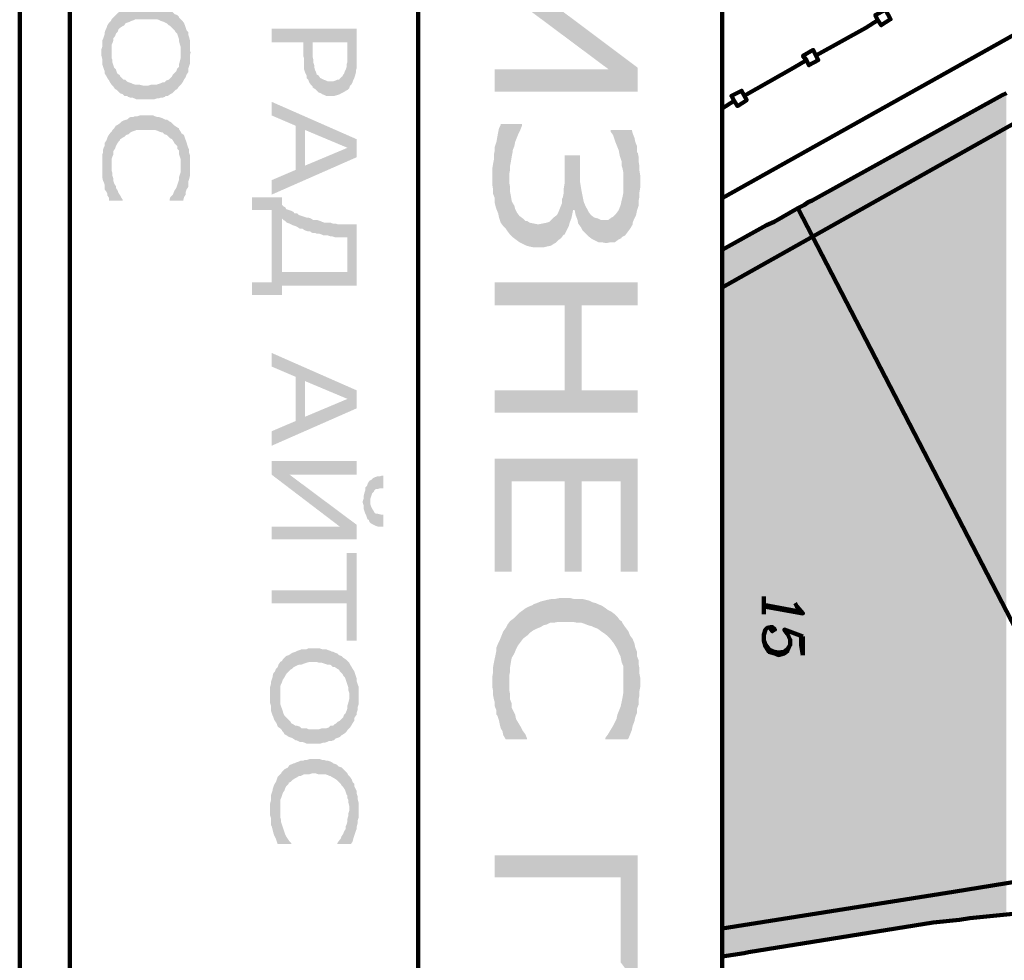
# Model space of a CAD drawing. Units: inches. Extents: x 1 to 396, y -1 to 505.
# Drawn here: x 1 to 34, y 362 to 392 of the extents above; entities that cross this region are included whole.
import ezdxf

# ---------------------------------------------------------------- set-up
doc = ezdxf.new("R2010")
doc.units = ezdxf.units.IN
doc.layers.add('H', color=7, linetype='CONTINUOUS', lineweight=100)
doc.layers.add('P', color=250, linetype='CONTINUOUS', lineweight=100)

msp = doc.modelspace()

# ---------------------------------------------------------------- hatches: boundary and pattern name
at = {"layer": 'H', "linetype": 'CONTINUOUS'}
for points in [[(21.639, 389.944), (21.639, 390.722), (17.972, 393.472), (16.972, 394.194), (16.972, 393.444), (20.694, 390.667)], [(7.056, 391.25), (7.028, 391.25), (7.028, 391.472), (7.028, 391.528), (7.028, 391.611), (7, 391.722), (6.972, 391.806), (6.972, 391.889), (6.917, 391.944), (6.889, 392.028), (6.861, 392.111), (6.833, 392.194), (6.778, 392.25), (6.722, 392.306), (6.667, 392.361), (6.667, 392.389), (6.611, 392.444), (6.528, 392.472), (6.472, 392.528), (6.417, 392.583), (6.361, 392.611), (6.278, 392.639), (6.194, 392.667), (6.167, 392.667), (6.111, 392.722), (6.056, 392.75), (5.972, 392.75), (5.889, 392.75), (5.833, 392.778), (5.333, 392.778), (5.25, 392.75), (5.167, 392.75), (5.111, 392.722), (5.028, 392.694), (4.972, 392.667), (4.889, 392.639), (4.833, 392.611), (4.75, 392.556), (4.694, 392.528), (4.639, 392.472), (4.583, 392.417), (4.528, 392.361), (4.472, 392.306), (4.444, 392.25), (4.472, 391.25), (4.472, 391.361), (4.472, 391.472), (4.5, 391.528), (4.528, 391.611), (4.528, 391.694), (4.583, 391.75), (4.611, 391.833), (4.667, 391.889), (4.694, 391.972), (4.75, 392.028), (4.833, 392.083), (4.889, 392.111), (4.917, 392.167), (4.972, 392.194), (5.056, 392.222), (5.111, 392.25), (5.194, 392.278), (5.25, 392.306), (5.333, 392.306), (5.417, 392.306), (5.778, 392.306), (5.861, 392.306), (5.944, 392.306), (6.028, 392.278), (6.083, 392.25), (6.167, 392.222), (6.222, 392.194), (6.278, 392.167), (6.333, 392.111), (6.389, 392.083), (6.444, 392.028), (6.472, 392), (6.528, 391.944), (6.556, 391.889), (6.611, 391.833), (6.639, 391.75), (6.667, 391.667), (6.667, 391.611), (6.694, 391.5), (6.722, 391.417), (6.722, 391.25), (6.75, 390.194), (6.806, 390.278), (6.833, 390.333), (6.889, 390.417), (6.917, 390.5), (6.972, 390.583), (6.972, 390.611), (6.972, 390.694), (7, 390.778), (7.028, 390.861), (7.028, 390.972), (7.028, 391.139)], [(6.75, 390.194), (6.722, 391.25), (6.722, 391.028), (6.694, 390.917), (6.667, 390.833), (6.667, 390.75), (6.611, 390.694), (6.583, 390.611), (6.528, 390.556), (6.472, 390.5), (6.444, 390.444), (6.417, 390.417), (6.389, 390.389), (6.333, 390.333), (6.25, 390.306), (6.194, 390.25), (6.139, 390.25), (6.083, 390.222), (6, 390.194), (5.917, 390.167), (5.833, 390.167), (5.75, 390.167), (5.667, 390.139), (5.5, 390.139), (5.389, 390.167), (5.333, 390.167), (5.25, 390.167), (5.167, 390.194), (5.111, 390.222), (5.028, 390.25), (4.972, 390.278), (4.917, 390.333), (4.861, 390.333), (4.806, 390.389), (4.75, 390.444), (4.75, 390.472), (4.667, 390.528), (4.639, 390.583), (4.611, 390.667), (4.556, 390.722), (4.528, 390.806), (4.5, 390.889), (4.5, 390.972), (4.472, 391.028), (4.472, 391.139), (4.472, 391.25), (4.444, 392.25), (4.389, 392.194), (4.333, 392.111), (4.306, 392.028), (4.278, 391.972), (4.25, 391.889), (4.25, 391.833), (4.222, 391.75), (4.194, 391.667), (4.167, 391.611), (4.167, 391.528), (4.167, 391.417), (4.139, 391.333), (4.139, 391.111), (4.167, 391), (4.167, 390.917), (4.167, 390.833), (4.194, 390.75), (4.222, 390.667), (4.25, 390.611), (4.25, 390.528), (4.306, 390.444), (4.333, 390.389), (4.389, 390.306), (4.417, 390.25), (4.472, 390.167), (4.528, 390.111), (4.583, 390.028), (4.639, 390), (4.694, 389.944), (4.75, 389.889), (4.833, 389.861), (4.889, 389.806), (4.972, 389.806), (5, 389.778), (5.083, 389.75), (5.139, 389.75), (5.222, 389.722), (5.278, 389.694), (5.361, 389.694), (5.444, 389.694), (5.778, 389.694), (5.861, 389.694), (5.944, 389.722), (6, 389.722), (6.083, 389.75), (6.139, 389.75), (6.222, 389.778), (6.222, 389.806), (6.306, 389.806), (6.389, 389.861), (6.444, 389.889), (6.5, 389.944), (6.556, 390), (6.611, 390.028), (6.667, 390.111), (6.694, 390.139)], [(12.472, 391.083), (12.472, 392), (9.694, 392), (9.694, 391.556), (10.722, 391.556), (10.722, 391.111), (10.75, 391.028), (10.75, 390.833), (10.75, 390.75), (10.75, 390.667), (10.778, 390.583), (10.806, 390.528), (10.833, 390.472), (10.833, 390.389), (10.889, 390.333), (10.917, 390.25), (10.972, 390.167), (11.028, 390.111), (11.028, 390.083), (11.028, 391.556), (12.167, 391.556), (12.167, 391.111), (12.222, 390.056), (12.25, 390.139), (12.306, 390.194), (12.333, 390.25), (12.361, 390.333), (12.389, 390.389), (12.417, 390.472), (12.444, 390.583), (12.444, 390.639), (12.472, 390.722), (12.472, 390.806), (12.472, 390.889), (12.472, 390.972)], [(12.222, 390.056), (12.167, 391.111), (12.167, 390.917), (12.139, 390.833), (12.139, 390.75), (12.111, 390.667), (12.083, 390.611), (12.056, 390.528), (12.028, 390.5), (12, 390.444), (11.944, 390.389), (11.889, 390.333), (11.833, 390.333), (11.778, 390.306), (11.694, 390.278), (11.611, 390.278), (11.528, 390.278), (11.472, 390.306), (11.389, 390.333), (11.333, 390.361), (11.278, 390.389), (11.222, 390.472), (11.167, 390.5), (11.139, 390.583), (11.111, 390.639), (11.083, 390.75), (11.083, 390.806), (11.056, 390.889), (11.056, 390.972), (11.028, 391.083), (11.028, 391.556), (11.028, 390.083), (11.111, 390.028), (11.167, 389.972), (11.222, 389.917), (11.306, 389.889), (11.333, 389.861), (11.417, 389.833), (11.472, 389.806), (11.556, 389.806), (11.639, 389.806), (11.667, 389.806), (11.75, 389.806), (11.833, 389.833), (11.917, 389.861), (11.972, 389.889), (12.028, 389.917), (12.111, 389.972), (12.167, 390)], [(21.639, 389.944), (20.694, 390.667), (16.972, 390.667), (16.972, 389.944)], [(33.528, 389.833), (32.472, 389.25), (32.472, 375.306)], [(33.528, 389.833), (33.528, 373.194), (32.472, 375.306)], [(33.667, 389.889), (33.528, 389.833), (33.528, 373.194)], [(33.667, 389.889), (33.667, 372.972), (33.528, 373.194)], [(12.472, 387.806), (12.472, 388.389), (9.694, 389.611), (9.694, 389.167), (10.472, 388.833), (10.472, 387.389), (10.778, 388.694), (12.167, 388.111)], [(6.75, 388.583), (6.722, 388.639), (6.667, 388.722), (6.667, 388.75), (6.611, 388.778), (6.528, 388.833), (6.472, 388.889), (6.417, 388.944), (6.361, 388.972), (6.278, 389.028), (6.222, 389.028), (6.167, 389.056), (6.111, 389.083), (6.028, 389.111), (5.972, 389.111), (5.889, 389.139), (5.833, 389.167), (5.389, 389.167), (5.306, 389.139), (5.222, 389.139), (5.167, 389.111), (5.083, 389.111), (5.028, 389.083), (4.972, 389.028), (4.944, 389.028), (4.861, 389), (4.806, 388.972), (4.75, 388.917), (4.667, 388.861), (4.611, 388.833), (4.556, 388.75), (4.5, 388.694), (4.472, 388.639), (4.472, 387.528), (4.472, 387.75), (4.5, 387.833), (4.528, 387.889), (4.528, 388), (4.583, 388.083), (4.611, 388.167), (4.639, 388.222), (4.694, 388.306), (4.75, 388.361), (4.75, 388.389), (4.833, 388.444), (4.889, 388.472), (4.944, 388.528), (5.028, 388.556), (5.083, 388.611), (5.139, 388.639), (5.222, 388.667), (5.278, 388.694), (5.361, 388.694), (5.444, 388.694), (5.75, 388.694), (5.833, 388.694), (5.889, 388.694), (5.972, 388.667), (6.028, 388.639), (6.111, 388.611), (6.139, 388.611), (6.194, 388.556), (6.278, 388.528), (6.333, 388.472), (6.389, 388.417), (6.444, 388.389), (6.5, 388.306), (6.528, 388.25), (6.611, 388.167), (6.611, 388.083), (6.667, 388.028), (6.667, 388), (6.667, 387.917), (6.694, 387.833), (6.722, 387.75), (6.722, 387.556)], [(32.139, 389.056), (31.278, 388.611), (31.278, 377.556)], [(32.139, 389.056), (32.139, 375.944), (31.278, 377.556)], [(32.472, 389.25), (32.139, 389.056), (32.139, 375.944)], [(32.472, 389.25), (32.472, 375.306), (32.139, 375.944)], [(17.861, 388.833), (17.861, 388.889), (17.167, 388.889), (17.167, 388.861), (17.111, 388.75), (17.083, 388.611), (17.056, 388.472), (17.028, 388.306), (16.972, 388.139), (16.972, 388.028), (16.944, 387.889), (16.944, 387.722), (16.917, 387.583), (16.889, 387.417), (16.889, 386.917), (16.917, 386.75), (16.917, 386.611), (16.972, 386.472), (16.972, 386.306), (17, 386.194), (17.028, 386.111), (17.083, 385.972), (17.111, 385.833), (17.167, 385.667), (17.25, 385.556), (17.333, 385.472), (17.389, 385.389), (17.444, 387.111), (17.444, 387.25), (17.472, 387.389), (17.472, 387.528), (17.5, 387.667), (17.528, 387.833), (17.556, 387.972), (17.556, 388.028), (17.611, 388.167), (17.639, 388.306), (17.694, 388.444), (17.75, 388.583), (17.806, 388.694)], [(4.833, 386.389), (4.833, 386.417), (4.778, 386.5), (4.75, 386.556), (4.694, 386.639), (4.667, 386.722), (4.611, 386.806), (4.611, 386.861), (4.556, 386.944), (4.528, 387.028), (4.528, 387.111), (4.5, 387.194), (4.5, 387.278), (4.472, 387.361), (4.472, 387.528), (4.472, 388.639), (4.417, 388.583), (4.361, 388.5), (4.333, 388.444), (4.306, 388.361), (4.25, 388.278), (4.25, 388.167), (4.222, 388.139), (4.194, 388.056), (4.194, 387.972), (4.167, 387.889), (4.167, 387.806), (4.167, 387.25), (4.167, 387.194), (4.167, 387.139), (4.194, 387.028), (4.222, 386.972), (4.25, 386.889), (4.25, 386.861), (4.25, 386.75), (4.306, 386.667), (4.333, 386.611), (4.333, 386.556), (4.389, 386.472), (4.389, 386.389)], [(7.028, 387.528), (7.028, 387.778), (7.028, 387.861), (7, 387.944), (7, 388.056), (6.972, 388.111), (6.944, 388.194), (6.917, 388.278), (6.889, 388.361), (6.861, 388.444), (6.833, 388.528), (6.75, 388.583), (6.722, 387.556), (6.722, 387.306), (6.694, 387.222), (6.667, 387.139), (6.667, 387.056), (6.639, 386.972), (6.611, 386.889), (6.583, 386.806), (6.528, 386.722), (6.5, 386.667), (6.472, 386.583), (6.389, 386.5), (6.361, 386.417), (6.361, 386.389), (6.806, 386.389), (6.833, 386.5), (6.889, 386.583), (6.889, 386.667), (6.917, 386.75), (6.972, 386.833), (6.972, 386.889), (6.972, 387), (7, 387.083), (7.028, 387.194), (7.028, 387.25), (7.028, 387.333), (7.028, 387.444)], [(12.472, 387.806), (12.167, 388.111), (10.778, 387.528), (10.778, 388.694), (10.472, 387.389), (9.694, 387.056), (9.694, 386.583)], [(21.722, 387), (21.722, 387.194), (21.694, 387.361), (21.694, 387.5), (21.667, 387.667), (21.667, 387.806), (21.639, 387.944), (21.611, 387.972), (21.611, 388.167), (21.556, 388.306), (21.528, 388.444), (21.472, 388.583), (21.444, 388.694), (20.75, 388.694), (20.75, 388.639), (20.833, 388.528), (20.889, 388.361), (20.917, 388.278), (20.972, 388.139), (21.028, 388), (21.028, 387.972), (21.056, 387.833), (21.111, 387.667), (21.111, 387.528), (21.139, 387.444), (21.167, 387.306), (21.167, 387.167), (21.167, 387), (21.222, 385.25), (21.306, 385.361), (21.389, 385.472), (21.472, 385.611), (21.472, 385.667), (21.528, 385.806), (21.583, 385.917), (21.611, 386.056), (21.667, 386.222), (21.667, 386.25), (21.667, 386.389), (21.694, 386.528), (21.694, 386.667), (21.722, 386.833)], [(31.278, 388.611), (27.333, 386.389), (27.333, 385.222)], [(31.278, 388.611), (31.278, 377.556), (27.333, 385.222)], [(21.222, 385.25), (21.167, 387), (21.167, 386.778), (21.167, 386.639), (21.139, 386.5), (21.111, 386.389), (21.083, 386.25), (21.028, 386.111), (21, 386.056), (20.917, 385.944), (20.833, 385.861), (20.778, 385.833), (20.667, 385.75), (20.444, 385.75), (20.333, 385.806), (20.222, 385.833), (20.111, 385.917), (20.028, 386.028), (19.972, 386.139), (19.944, 386.194), (19.889, 386.306), (19.861, 386.417), (19.833, 386.556), (19.806, 386.694), (19.778, 386.861), (19.75, 387.028), (19.75, 387.861), (19.25, 387.861), (19.25, 386.944), (19.222, 386.778), (19.222, 386.639), (19.194, 386.5), (19.167, 386.444), (19.167, 386.306), (19.111, 386.167), (19.056, 386.028), (19, 385.917), (18.889, 385.833), (18.806, 385.75), (18.75, 385.694), (18.667, 385.667), (18.528, 385.639), (18.389, 385.611), (18.25, 385.639), (18.111, 385.667), (18.028, 385.722), (17.972, 385.722), (17.889, 385.806), (17.778, 385.889), (17.694, 386), (17.639, 386.111), (17.611, 386.222), (17.528, 386.361), (17.5, 386.528), (17.472, 386.667), (17.472, 386.833), (17.444, 386.972), (17.444, 387.111), (17.389, 385.389), (17.472, 385.278), (17.556, 385.194), (17.667, 385.111), (17.778, 385.028), (17.889, 384.972), (18, 384.917), (18.111, 384.889), (18.25, 384.861), (18.556, 384.861), (18.667, 384.889), (18.806, 384.917), (18.889, 384.972), (18.944, 385), (19.028, 385.083), (19.139, 385.167), (19.222, 385.278), (19.25, 385.278), (19.306, 385.389), (19.389, 385.556), (19.417, 385.667), (19.472, 385.806), (19.5, 385.944), (19.528, 386.083), (19.583, 386.083), (19.583, 386.056), (19.611, 385.917), (19.667, 385.778), (19.694, 385.639), (19.778, 385.528), (19.833, 385.417), (19.944, 385.306), (20.028, 385.222), (20.139, 385.139), (20.25, 385.083), (20.361, 385.028), (20.472, 385.028), (20.611, 385), (20.75, 385.028), (20.889, 385.028), (21, 385.111), (21.111, 385.167), (21.111, 385.194)], [(12.472, 383.611), (12.472, 385.611), (12.25, 385.611), (12.167, 384.056), (10.028, 384.056), (10.028, 386.5), (9.056, 386.5), (9.056, 386.083), (9.694, 386.083), (9.694, 383.722), (10.028, 383.306), (10.028, 383.611)], [(12.25, 385.611), (12.083, 385.611), (12, 385.611), (11.861, 385.611), (11.778, 385.639), (11.694, 385.639), (11.611, 385.667), (11.556, 385.667), (11.472, 385.667), (11.417, 385.667), (11.333, 385.694), (11.278, 385.722), (11.194, 385.75), (11.139, 385.75), (11.056, 385.75), (10.972, 385.806), (10.889, 385.833), (10.833, 385.833), (10.75, 385.861), (10.667, 385.889), (10.583, 385.917), (10.528, 385.972), (10.444, 385.972), (10.389, 386.028), (10.333, 386.056), (10.25, 386.083), (10.167, 386.111), (10.139, 386.167), (10.083, 386.194), (10.028, 386.25), (10.028, 385.806), (10.083, 385.75), (10.139, 385.722), (10.194, 385.667), (10.278, 385.639), (10.333, 385.611), (10.389, 385.583), (10.472, 385.556), (10.528, 385.528), (10.611, 385.472), (10.694, 385.472), (10.778, 385.417), (10.861, 385.389), (10.944, 385.389), (10.972, 385.361), (11.028, 385.333), (11.111, 385.333), (11.167, 385.306), (11.25, 385.306), (11.333, 385.278), (11.389, 385.25), (11.472, 385.25), (11.528, 385.25), (11.611, 385.222), (11.667, 385.222), (11.75, 385.194), (11.917, 385.194), (12, 385.194), (12.167, 385.194), (12.167, 384.056)], [(27.083, 386.25), (27.083, 385.694), (26.861, 386.139)], [(27.194, 386.333), (27.083, 386.25), (27.083, 385.694)], [(27.194, 386.333), (27.194, 385.472), (27.083, 385.694)], [(27.333, 386.389), (27.194, 386.333), (27.194, 385.472)], [(27.333, 386.389), (27.333, 385.222), (27.194, 385.472)], [(26.861, 386.139), (26.083, 385.694), (26.083, 362)], [(26.861, 386.139), (26.861, 362.111), (26.083, 362)], [(27.083, 385.694), (26.861, 386.139), (26.861, 362.111)], [(25.833, 385.583), (25.25, 385.25), (25.25, 361.861)], [(25.833, 385.583), (25.833, 361.972), (25.25, 361.861)], [(26.083, 385.694), (25.833, 385.583), (25.833, 361.972)], [(26.083, 385.694), (26.083, 362), (25.833, 361.972)], [(27.083, 385.694), (27.083, 362.167), (26.861, 362.111)], [(27.194, 385.472), (27.083, 385.694), (27.083, 362.167)], [(24.389, 371.861), (25.111, 385.194), (24.389, 384.778)], [(25.111, 361.833), (24.389, 371.861), (25.111, 385.194)], [(25.25, 385.25), (25.111, 385.194), (25.111, 361.833)], [(25.25, 385.25), (25.25, 361.861), (25.111, 361.833)], [(27.194, 385.472), (27.194, 362.167), (27.083, 362.167)], [(27.333, 385.222), (27.194, 385.472), (27.194, 362.167)], [(27.333, 385.222), (27.333, 362.194), (27.194, 362.167)], [(31.278, 377.556), (27.333, 385.222), (27.333, 362.194)], [(10.028, 383.306), (9.694, 383.722), (9.056, 383.722), (9.056, 383.306)], [(21.639, 382.972), (21.639, 383.722), (16.972, 383.722), (16.972, 382.972), (19.25, 382.972), (19.25, 380.194), (19.806, 382.972)], [(21.639, 379.472), (21.639, 380.194), (19.806, 380.194), (19.806, 382.972), (19.25, 380.194), (16.972, 380.194), (16.972, 379.472)], [(12.472, 379.611), (12.472, 380.194), (9.694, 381.417), (9.694, 380.972), (10.472, 380.639), (10.472, 379.194), (10.778, 380.5), (12.167, 379.917)], [(12.472, 379.611), (12.167, 379.917), (10.778, 379.333), (10.778, 380.5), (10.472, 379.194), (9.694, 378.861), (9.694, 378.389)], [(12.472, 377.444), (12.472, 377.889), (9.694, 377.889), (10.278, 377.444)], [(12.472, 375.333), (12.472, 375.806), (10.278, 377.444), (9.694, 377.889), (9.694, 377.444), (11.917, 375.75)], [(21.639, 374.278), (21.639, 377.972), (16.972, 377.972), (16.972, 374.278), (17.528, 374.278), (17.528, 377.222), (19.25, 377.222), (19.25, 374.278), (19.806, 374.278), (19.806, 377.222), (21.083, 377.222), (21.083, 374.278)], [(31.278, 377.556), (31.278, 362.833), (27.333, 362.194)], [(32.139, 375.944), (31.278, 377.556), (31.278, 362.833)], [(13.333, 377), (13.333, 377.417), (13.306, 377.417), (13.222, 377.389), (13.139, 377.389), (13.056, 377.361), (13, 377.333), (12.944, 377.278), (12.889, 377.25), (12.833, 377.167), (12.806, 377.083), (12.75, 377.028), (12.75, 376.944), (12.722, 376.861), (12.694, 376.75), (12.694, 376.667), (12.667, 376.583), (12.667, 376.528), (12.694, 376.444), (12.694, 376.333), (12.722, 376.25), (12.75, 376.167), (12.778, 376.111), (12.806, 376.028), (12.833, 375.972), (12.861, 375.972), (12.889, 375.889), (12.917, 376.583), (12.917, 376.667), (12.944, 376.75), (12.972, 376.833), (13.028, 376.889), (13.028, 376.917), (13.083, 376.972), (13.139, 376.972), (13.222, 377)], [(13.333, 375.75), (13.333, 376.139), (13.278, 376.139), (13.167, 376.167), (13.111, 376.167), (13.056, 376.194), (13.028, 376.25), (12.972, 376.333), (12.944, 376.389), (12.917, 376.472), (12.917, 376.583), (12.889, 375.889), (12.972, 375.833), (13.028, 375.806), (13.083, 375.778), (13.167, 375.75), (13.25, 375.75)], [(32.139, 375.944), (32.139, 362.917), (31.278, 362.833)], [(32.472, 375.306), (32.139, 375.944), (32.139, 362.917)], [(12.472, 375.333), (11.917, 375.75), (9.694, 375.75), (9.694, 375.333)], [(32.472, 375.306), (32.472, 362.972), (32.139, 362.917)], [(33.528, 373.194), (32.472, 375.306), (32.472, 362.972)], [(12.472, 372.028), (12.472, 374.889), (12.139, 374.889), (12.139, 373.667), (9.694, 373.667), (9.694, 373.25), (12.139, 373.25), (12.139, 372.028)], [(21.25, 372.444), (21.167, 372.556), (21.111, 372.667), (21.056, 372.694), (20.972, 372.806), (20.889, 372.889), (20.778, 372.972), (20.667, 373.028), (20.556, 373.111), (20.472, 373.167), (20.333, 373.222), (20.278, 373.25), (20.167, 373.278), (20.056, 373.333), (19.944, 373.361), (19.833, 373.389), (19.694, 373.389), (19.556, 373.389), (19.444, 373.417), (19.083, 373.417), (18.944, 373.389), (18.833, 373.389), (18.694, 373.361), (18.583, 373.333), (18.472, 373.306), (18.333, 373.25), (18.25, 373.222), (18.222, 373.194), (18.083, 373.139), (17.972, 373.083), (17.861, 373), (17.75, 372.917), (17.667, 372.833), (17.583, 372.75), (17.472, 372.667), (17.389, 372.556), (17.444, 370.722), (17.444, 370.889), (17.472, 371.028), (17.472, 371.167), (17.5, 371.333), (17.528, 371.472), (17.611, 371.611), (17.667, 371.75), (17.722, 371.861), (17.806, 371.972), (17.889, 372.083), (17.917, 372.111), (18.028, 372.194), (18.111, 372.278), (18.222, 372.361), (18.333, 372.417), (18.472, 372.472), (18.556, 372.528), (18.667, 372.556), (18.778, 372.611), (18.889, 372.611), (19.028, 372.639), (19.528, 372.639), (19.667, 372.611), (19.806, 372.611), (19.889, 372.583), (20.028, 372.528), (20.139, 372.5), (20.194, 372.472), (20.333, 372.417), (20.444, 372.333), (20.528, 372.278), (20.639, 372.194), (20.722, 372.111), (20.833, 371.972), (20.889, 371.889), (20.972, 371.75), (21.028, 371.611), (21.083, 371.5), (21.083, 371.472), (21.111, 371.333), (21.167, 371.194), (21.167, 371.028), (21.167, 370.75)], [(33.528, 373.194), (33.528, 363.083), (32.472, 362.972)], [(33.667, 372.972), (33.528, 373.194), (33.528, 363.083)], [(33.667, 372.972), (33.667, 363.111), (33.528, 363.083)], [(18.028, 368.806), (18.028, 368.833), (17.972, 368.972), (17.889, 369.083), (17.833, 369.194), (17.75, 369.333), (17.667, 369.472), (17.639, 369.611), (17.583, 369.722), (17.528, 369.833), (17.528, 369.972), (17.472, 370.111), (17.472, 370.278), (17.444, 370.417), (17.444, 370.722), (17.389, 372.556), (17.333, 372.444), (17.25, 372.333), (17.194, 372.194), (17.139, 372.056), (17.083, 371.944), (17.028, 371.806), (17.028, 371.722), (17, 371.583), (16.972, 371.444), (16.944, 371.306), (16.917, 371.167), (16.917, 371), (16.889, 370.833), (16.889, 370.528), (16.917, 370.389), (16.917, 370.25), (16.944, 370.111), (16.972, 370.028), (16.972, 369.889), (17.028, 369.75), (17.028, 369.611), (17.056, 369.583), (17.111, 369.417), (17.139, 369.278), (17.167, 369.167), (17.222, 369.083), (17.25, 368.944), (17.333, 368.806)], [(21.722, 370.667), (21.722, 370.806), (21.694, 370.944), (21.694, 371.111), (21.667, 371.25), (21.667, 371.389), (21.611, 371.528), (21.611, 371.667), (21.556, 371.806), (21.528, 371.944), (21.472, 372.083), (21.389, 372.194), (21.333, 372.333), (21.25, 372.444), (21.167, 370.75), (21.167, 370.472), (21.167, 370.333), (21.139, 370.167), (21.111, 370.028), (21.083, 369.889), (21.028, 369.75), (20.972, 369.611), (20.944, 369.472), (20.889, 369.361), (20.833, 369.25), (20.75, 369.111), (20.667, 368.972), (20.583, 368.861), (20.583, 368.806), (21.306, 368.806), (21.333, 368.833), (21.389, 368.972), (21.444, 369.111), (21.472, 369.25), (21.528, 369.389), (21.556, 369.528), (21.611, 369.667), (21.611, 369.778), (21.611, 369.806), (21.667, 369.944), (21.667, 370.111), (21.694, 370.25), (21.694, 370.389), (21.722, 370.528)], [(12.528, 370.222), (12.528, 370.361), (12.528, 370.444), (12.528, 370.528), (12.5, 370.611), (12.472, 370.694), (12.472, 370.778), (12.444, 370.861), (12.417, 370.944), (12.389, 371.028), (12.333, 371.111), (12.306, 371.167), (12.25, 371.25), (12.222, 371.306), (12.167, 371.361), (12.139, 371.389), (12.111, 371.417), (12.028, 371.472), (11.972, 371.528), (11.889, 371.556), (11.833, 371.611), (11.75, 371.639), (11.694, 371.667), (11.667, 371.667), (11.611, 371.694), (11.528, 371.722), (11.472, 371.75), (11.389, 371.75), (11.333, 371.75), (11.25, 371.778), (10.889, 371.778), (10.833, 371.75), (10.75, 371.75), (10.667, 371.75), (10.611, 371.722), (10.528, 371.694), (10.472, 371.667), (10.389, 371.639), (10.333, 371.611), (10.25, 371.556), (10.167, 371.528), (10.111, 371.472), (10.056, 371.417), (10.028, 371.361), (9.972, 371.333), (9.917, 371.25), (9.972, 370.222), (9.972, 370.444), (9.972, 370.528), (10, 370.611), (10.028, 370.667), (10.056, 370.75), (10.111, 370.833), (10.139, 370.889), (10.194, 370.972), (10.25, 371.028), (10.306, 371.083), (10.361, 371.111), (10.417, 371.167), (10.472, 371.194), (10.528, 371.222), (10.611, 371.25), (10.667, 371.25), (10.75, 371.278), (10.833, 371.306), (10.917, 371.333), (11.167, 371.333), (11.25, 371.306), (11.333, 371.306), (11.417, 371.278), (11.5, 371.25), (11.583, 371.25), (11.639, 371.222), (11.694, 371.167), (11.75, 371.167), (11.833, 371.111), (11.889, 371.083), (11.917, 371.028), (11.944, 371), (12, 370.944), (12.028, 370.889), (12.083, 370.833), (12.111, 370.75), (12.139, 370.667), (12.167, 370.583), (12.194, 370.5), (12.194, 370.417), (12.222, 370.333), (12.222, 370.222), (12.25, 369.194), (12.306, 369.278), (12.333, 369.333), (12.389, 369.417), (12.389, 369.5), (12.444, 369.583), (12.472, 369.611), (12.472, 369.694), (12.5, 369.778), (12.5, 369.861), (12.528, 369.944), (12.528, 370.028), (12.528, 370.139)], [(24.389, 361.722), (25.111, 361.833), (24.389, 371.861)], [(12.25, 369.194), (12.222, 370.222), (12.222, 370.111), (12.194, 370), (12.167, 369.917), (12.167, 369.833), (12.139, 369.75), (12.111, 369.667), (12.056, 369.611), (12.028, 369.528), (11.972, 369.472), (11.917, 369.417), (11.861, 369.389), (11.806, 369.333), (11.75, 369.306), (11.694, 369.25), (11.611, 369.25), (11.556, 369.194), (11.472, 369.167), (11.417, 369.167), (11.333, 369.167), (11.25, 369.139), (10.889, 369.139), (10.833, 369.167), (10.75, 369.167), (10.667, 369.167), (10.611, 369.222), (10.528, 369.25), (10.472, 369.25), (10.389, 369.306), (10.333, 369.333), (10.306, 369.389), (10.25, 369.444), (10.222, 369.472), (10.167, 369.528), (10.111, 369.583), (10.083, 369.639), (10.056, 369.722), (10.028, 369.806), (10, 369.889), (9.972, 369.972), (9.972, 370.028), (9.972, 370.222), (9.917, 371.25), (9.889, 371.167), (9.833, 371.111), (9.806, 371.028), (9.75, 370.972), (9.722, 370.861), (9.722, 370.833), (9.694, 370.75), (9.667, 370.667), (9.667, 370.611), (9.639, 370.5), (9.639, 370), (9.667, 369.917), (9.667, 369.833), (9.667, 369.75), (9.694, 369.667), (9.722, 369.583), (9.75, 369.528), (9.778, 369.444), (9.833, 369.361), (9.861, 369.306), (9.889, 369.222), (9.972, 369.167), (10.028, 369.111), (10.028, 369.083), (10.083, 369.028), (10.111, 368.972), (10.167, 368.944), (10.25, 368.889), (10.333, 368.861), (10.389, 368.833), (10.472, 368.778), (10.5, 368.778), (10.556, 368.75), (10.611, 368.722), (10.694, 368.722), (10.778, 368.694), (10.833, 368.667), (11.278, 368.667), (11.361, 368.694), (11.417, 368.694), (11.5, 368.722), (11.556, 368.75), (11.639, 368.75), (11.694, 368.778), (11.722, 368.778), (11.778, 368.833), (11.861, 368.861), (11.917, 368.889), (11.972, 368.944), (12.028, 368.972), (12.111, 369.028), (12.167, 369.111), (12.194, 369.139)], [(12.25, 367.583), (12.194, 367.639), (12.167, 367.694), (12.139, 367.722), (12.083, 367.778), (12.028, 367.833), (11.972, 367.889), (11.889, 367.917), (11.833, 367.972), (11.778, 368), (11.694, 368.028), (11.667, 368.056), (11.611, 368.083), (11.528, 368.111), (11.472, 368.111), (11.389, 368.139), (11.333, 368.139), (11.25, 368.167), (10.944, 368.167), (10.861, 368.139), (10.778, 368.139), (10.722, 368.111), (10.639, 368.111), (10.583, 368.083), (10.5, 368.056), (10.444, 368.028), (10.417, 368.028), (10.361, 368), (10.278, 367.972), (10.222, 367.889), (10.167, 367.861), (10.111, 367.833), (10.028, 367.75), (10, 367.694), (9.944, 367.639), (9.972, 366.528), (9.972, 366.639), (9.972, 366.75), (9.972, 366.833), (10, 366.889), (10.028, 366.972), (10.056, 367.056), (10.111, 367.139), (10.139, 367.222), (10.167, 367.278), (10.25, 367.361), (10.25, 367.389), (10.306, 367.417), (10.361, 367.472), (10.444, 367.528), (10.5, 367.556), (10.583, 367.611), (10.639, 367.611), (10.694, 367.639), (10.75, 367.667), (10.833, 367.667), (10.917, 367.667), (11, 367.694), (11.139, 367.694), (11.222, 367.667), (11.306, 367.667), (11.389, 367.667), (11.444, 367.667), (11.528, 367.639), (11.583, 367.611), (11.611, 367.611), (11.694, 367.556), (11.75, 367.528), (11.833, 367.472), (11.889, 367.417), (11.944, 367.361), (11.972, 367.306), (12.028, 367.25), (12.083, 367.167), (12.111, 367.083), (12.139, 367), (12.167, 366.972), (12.167, 366.889), (12.194, 366.833), (12.194, 366.75), (12.222, 366.639), (12.222, 366.528)], [(10.333, 365.389), (10.333, 365.417), (10.278, 365.472), (10.222, 365.556), (10.167, 365.639), (10.139, 365.694), (10.111, 365.778), (10.083, 365.861), (10.056, 365.944), (10.028, 366.028), (10, 366.111), (10, 366.167), (9.972, 366.278), (9.972, 366.361), (9.972, 366.528), (9.944, 367.639), (9.889, 367.583), (9.861, 367.5), (9.833, 367.417), (9.778, 367.333), (9.75, 367.25), (9.722, 367.167), (9.722, 367.139), (9.694, 367.056), (9.667, 366.972), (9.667, 366.889), (9.667, 366.806), (9.639, 366.694), (9.639, 366.333), (9.667, 366.25), (9.667, 366.167), (9.667, 366.111), (9.667, 366.028), (9.694, 365.972), (9.722, 365.861), (9.75, 365.75), (9.778, 365.667), (9.806, 365.611), (9.833, 365.556), (9.861, 365.472), (9.889, 365.389)], [(12.528, 366.528), (12.528, 366.75), (12.5, 366.861), (12.5, 366.944), (12.472, 367.028), (12.472, 367.111), (12.444, 367.167), (12.389, 367.278), (12.389, 367.361), (12.333, 367.417), (12.306, 367.5), (12.25, 367.583), (12.222, 366.528), (12.222, 366.472), (12.194, 366.389), (12.194, 366.306), (12.167, 366.222), (12.167, 366.139), (12.139, 366.028), (12.111, 365.972), (12.111, 365.944), (12.111, 365.889), (12.056, 365.806), (12.028, 365.722), (11.972, 365.639), (11.944, 365.556), (11.889, 365.5), (11.833, 365.417), (11.833, 365.389), (12.278, 365.389), (12.333, 365.472), (12.361, 365.583), (12.389, 365.667), (12.417, 365.75), (12.444, 365.833), (12.472, 365.889), (12.472, 365.972), (12.5, 366.083), (12.5, 366.167), (12.528, 366.25), (12.528, 366.417)], [(21.639, 360.778), (21.639, 365.028), (16.972, 365.028), (16.972, 364.306), (21.083, 364.306), (21.083, 361.528)]]:
    msp.add_hatch(color=0, dxfattribs=at).paths.add_polyline_path(points)

# ---------------------------------------------------------------- linework, layer by layer
at = {"layer": 'P', "color": 0, "linetype": 'CONTINUOUS'}
for points in [[(1.472, 53.833), (395.778, 53.833), (395.778, 504.611), (1.472, 504.611), (1.472, 53.833)], [(3.111, 55.194), (394.167, 55.194), (394.167, 495.333), (3.111, 495.333), (3.111, 55.194)], [(14.472, 230.417), (14.472, 495.333)], [(24.389, 495.333), (24.389, 120.611), (394.167, 120.611), (394.167, 495.333), (24.389, 495.333), (24.389, 55.194), (394.167, 55.194), (394.167, 495.333), (24.389, 495.333)], [(219.25, 495.306), (209.472, 489.972), (202.389, 486.139), (186.472, 477.222), (175.028, 470.833), (159.389, 462.056), (132.028, 446.75), (24.389, 386.472)], [(27.472, 391.139), (29.083, 392.028), (29.472, 392.278), (29.389, 392.444), (29.722, 392.611), (29.889, 392.306), (29.583, 392.111), (29.472, 392.278)], [(25.111, 389.806), (26.722, 390.722), (27.139, 390.972), (27.028, 391.111), (27.361, 391.306), (27.528, 390.972), (27.222, 390.806), (27.139, 390.972)], [(24.389, 389.389), (24.778, 389.639), (24.694, 389.806), (25.028, 389.972), (25.194, 389.667), (24.889, 389.472), (24.778, 389.639)], [(33.667, 389.889), (33.528, 389.833), (27.333, 386.389), (27.194, 386.333), (27.083, 386.25), (26.861, 386.139)], [(26.861, 386.139), (26.083, 385.694), (25.833, 385.583), (24.389, 384.778)], [(38.111, 364.417), (26.861, 386.139)], [(24.389, 361.722), (25.111, 361.833), (25.25, 361.861), (31.278, 362.833), (32.139, 362.917), (32.472, 362.972), (33.889, 363.111), (34.806, 363.222), (36.583, 363.528)]]:
    msp.add_lwpolyline(points, dxfattribs=at)
at = {"layer": 'P', "color": 40, "linetype": 'CONTINUOUS'}
for points in [[(24.389, 383.556), (25.333, 384.083), (52.25, 399.222), (80.389, 415.389), (111.028, 433.194), (133, 446.361), (160.917, 462.389), (221.111, 495.306)], [(98.111, 362.25), (91.639, 364.528), (85.028, 366.583), (75.528, 370.917), (31.944, 363.833), (24.389, 362.639)]]:
    msp.add_lwpolyline(points, dxfattribs=at)
at = {"layer": 'P', "color": 3, "linetype": 'CONTINUOUS'}
for points in [[(25.75, 373.472), (25.75, 372.889)], [(26.778, 373.25), (26.833, 373.139), (27.028, 372.917), (25.75, 373.139)], [(26.972, 372.972), (25.75, 373.194)], [(27.028, 372.167), (26.417, 372.389), (26.528, 372.25), (26.611, 372.056), (26.611, 371.889), (26.528, 371.694), (26.417, 371.611), (26.222, 371.556), (26.111, 371.611), (25.917, 371.667), (25.806, 371.833), (25.75, 372.028), (25.75, 372.222), (25.806, 372.389), (25.861, 372.444), (25.972, 372.472), (26.028, 372.472), (26.111, 372.389), (26.028, 372.333), (25.972, 372.417)], [(26.611, 371.889), (26.528, 371.75), (26.417, 371.667), (26.222, 371.639), (26.111, 371.667), (25.917, 371.75), (25.806, 371.889), (25.75, 372.028)], [(26.972, 372.167), (26.972, 371.889), (27.028, 371.556)], [(27.028, 372.167), (27.028, 371.556)]]:
    msp.add_lwpolyline(points, dxfattribs=at)

doc.saveas('drawing.dxf')
